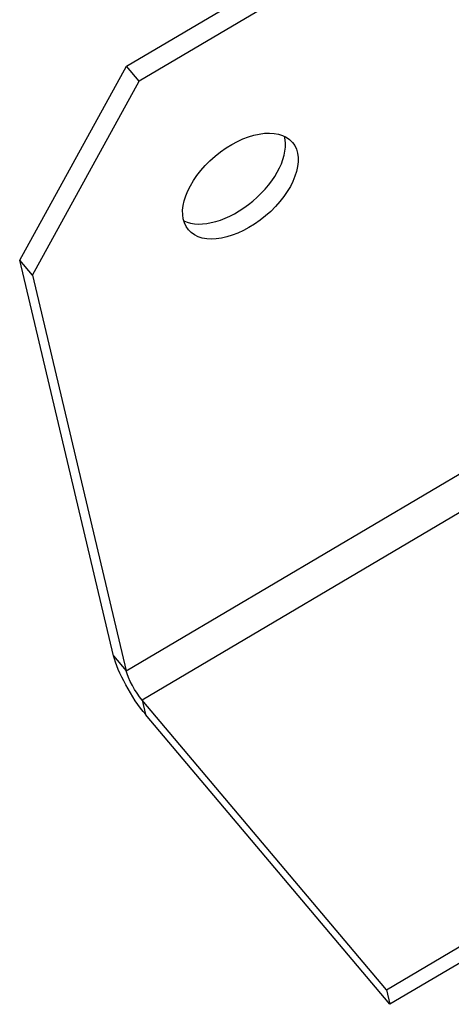
# Model space of a CAD drawing. Units: millimetres. Extents: x 29579 to 35879, y 30284 to 34739.
# Drawn here: x 34150 to 34201, y 30841 to 30959 of the extents above; entities that cross this region are included whole.
import ezdxf

# ---------------------------------------------------------------- set-up
doc = ezdxf.new("R2010")
doc.units = ezdxf.units.MM
doc.layers.add('Visible', color=7, linetype='Continuous', lineweight=35, true_color=0x22346e)

msp = doc.modelspace()

# ---------------------------------------------------------------- linework, layer by layer
at = {"layer": 'Visible', "color": 159, "lineweight": 25, "true_color": 0x22346e, "extrusion": (-0.526561, 0.625393, -0.575862)}
for p, q in [((34162.47, 30953.74, 168.3), (34806.1, 31334.36, -6.87)), ((34807.62, 31332.56, -5.21), (34163.98, 30951.93, 169.96)), ((34193.67, 30842.73, 125.91), (34853.39, 31232.87, -53.64)), ((34853.8, 31231.13, -55.9), (34194.08, 30840.99, 123.65)), ((34149.64, 30930.43, 154.72), (34162.47, 30953.74, 168.3)), ((34163.98, 30951.93, 169.96), (34162.47, 30953.74, 168.3)), ((34151.16, 30928.63, 156.37), (34163.98, 30951.93, 169.96)), ((34160.9, 30882.89, 92.79), (34149.64, 30930.43, 154.72)), ((34151.16, 30928.63, 156.37), (34149.64, 30930.43, 154.72)), ((34151.16, 30928.63, 156.37), (34162.42, 30881.09, 94.45)), ((34162.42, 30881.09, 94.45), (34205.43, 30906.52, 82.74)), ((34208.13, 30903.44, 81.93), (34164.35, 30877.55, 93.85)), ((34160.9, 30882.89, 92.79), (34162.42, 30881.09, 94.45)), ((34193.67, 30842.73, 125.91), (34164.35, 30877.55, 93.85)), ((34164.35, 30877.55, 93.85), (34164.76, 30875.81, 91.58)), ((34194.08, 30840.99, 123.65), (34164.76, 30875.81, 91.58)), ((34193.67, 30842.73, 125.91), (34194.08, 30840.99, 123.65))]:
    msp.add_line(p, q, dxfattribs=at)
at = {"layer": 'Visible', "color": 159, "lineweight": 25, "true_color": 0x22346e, "extrusion": (0.526561, -0.625393, 0.575862)}
msp.add_circle((46070.71, 1071.99, -1269.83), 8.16, dxfattribs=at)
msp.add_arc((46070.71, 1071.99, -1272.71), 8.16, 194.5091, 345.4909, dxfattribs=at)
at = {"layer": 'Visible', "color": 159, "lineweight": 25, "true_color": 0x22346e, "extrusion": (0.838066, 0.495601, -0.228088)}
for radius in [5.76, 2.88]:
    msp.add_arc((9189.42, 10386.05, 43913.54), radius, 233.7399, 323.7399, dxfattribs=at)

doc.saveas('drawing.dxf')
